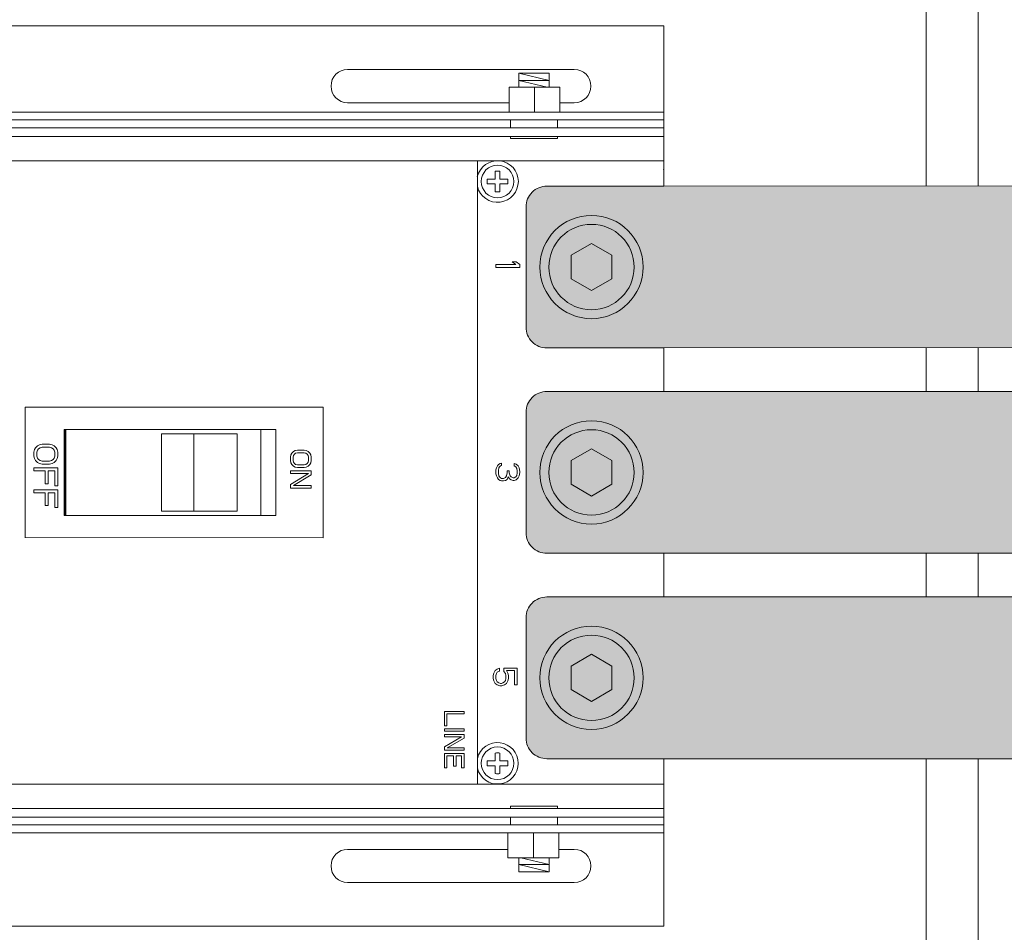
# Model space of a CAD drawing. Units: inches. Extents: x 29393 to 82145, y 11369 to 28377.
# Drawn here: x 58034 to 58223, y 13767 to 13943 of the extents above; entities that cross this region are included whole.
import ezdxf

# ---------------------------------------------------------------- set-up
doc = ezdxf.new("R2010")
doc.units = ezdxf.units.IN
doc.header["$MEASUREMENT"] = 0
doc.layers.add('Fase A', color=7, linetype='Continuous')
doc.layers.add('VPORTS', color=7, linetype='Continuous')
doc.layers.add('PDF_Camada 1', color=7, linetype='Continuous', true_color=0x231f20)

msp = doc.modelspace()

# ---------------------------------------------------------------- hatches: boundary and pattern name
at = {"lineweight": 0, "true_color": 0x000000}
h = msp.add_hatch(color=18, dxfattribs=at)
h.dxf.hatch_style = 1
h.paths.add_polyline_path([(58315.19, 14261.89), (58157.56, 14261.7), (58135.05, 14261.7, 0.414256), (58131.08, 14257.73), (58131.08, 14234.56, 0.414172), (58135.05, 14230.59), (58157.56, 14230.59), (58315.19, 14230.78)])
h.paths.add_polyline_path([(58133.73, 14246.14, -1), (58153.59, 14246.14, -1)], flags=16)
h.paths.add_polyline_path([(58135.45, 14246.14, -1), (58151.87, 14246.14, -1)], flags=0)
h.paths.add_polyline_path([(58147.59, 14243.87), (58143.66, 14241.6), (58139.73, 14243.87), (58139.73, 14248.41), (58143.66, 14250.68), (58147.59, 14248.41)], flags=0)
h.paths.add_polyline_path([(58315.19, 14086.38), (58157.56, 14086.18), (58135.05, 14086.18, 0.414256), (58131.08, 14082.21), (58131.08, 14059.04, 0.414172), (58135.05, 14055.07), (58157.56, 14055.07), (58315.19, 14055.27)])
h.paths.add_polyline_path([(58153.59, 14070.63, -1), (58133.73, 14070.63, -1)], flags=16)
h.paths.add_polyline_path([(58151.87, 14070.63, -1), (58135.45, 14070.63, -1)], flags=0)
h.paths.add_polyline_path([(58147.59, 14072.9), (58147.59, 14068.36), (58143.66, 14066.09), (58139.73, 14068.36), (58139.73, 14072.9), (58143.66, 14075.17)], flags=0)
h.paths.add_polyline_path([(58359.91, 14086.44), (58315.19, 14086.38), (58315.23, 14055.27), (58359.91, 14055.32)])
h.paths.add_polyline_path([(58347.5, 14070.85, -1), (58327.64, 14070.85, -1)], flags=16)
h.paths.add_polyline_path([(58345.78, 14070.85, -1), (58329.37, 14070.85, -1)], flags=0)
h.paths.add_polyline_path([(58333.64, 14073.12), (58337.57, 14075.39), (58341.5, 14073.12), (58341.5, 14068.58), (58337.57, 14066.31), (58333.64, 14068.58)], flags=0)
h.paths.add_polyline_path([(58315.19, 13910.87), (58157.56, 13910.67), (58135.05, 13910.67, 0.414256), (58131.08, 13906.7), (58131.08, 13883.53, 0.414172), (58135.05, 13879.56), (58157.56, 13879.56), (58315.19, 13879.75)])
h.paths.add_polyline_path([(58153.59, 13895.11, -1), (58133.73, 13895.11, -1)], flags=16)
h.paths.add_polyline_path([(58151.87, 13895.11, -1), (58135.45, 13895.11, -1)], flags=0)
h.paths.add_polyline_path([(58147.59, 13897.38), (58147.59, 13892.84), (58143.66, 13890.57), (58139.73, 13892.84), (58139.73, 13897.38), (58143.66, 13899.65)], flags=0)
h.paths.add_polyline_path([(58315.19, 13735.35), (58157.56, 13735.16), (58135.05, 13735.16, 0.414256), (58131.08, 13731.19), (58131.08, 13708.01, 0.414172), (58135.05, 13704.04), (58157.56, 13704.04), (58315.19, 13704.24)])
h.paths.add_polyline_path([(58133.73, 13719.6, -1), (58153.59, 13719.6, -1)], flags=16)
h.paths.add_polyline_path([(58135.45, 13719.6, -1), (58151.87, 13719.6, -1)], flags=0)
h.paths.add_polyline_path([(58147.59, 13717.33), (58143.66, 13715.06), (58139.73, 13717.33), (58139.73, 13721.87), (58143.66, 13724.14), (58147.59, 13721.87)], flags=0)
h.paths.add_polyline_path([(58675.04, 14258.34, 0.414172), (58671.07, 14262.31), (58648.57, 14262.31), (58359.91, 14261.95), (58359.95, 14230.84), (58648.57, 14231.2), (58671.07, 14231.2, 0.414256), (58675.04, 14235.17)])
h.paths.add_polyline_path([(58672.4, 14246.75, -1), (58652.54, 14246.75, -1)], flags=16)
h.paths.add_polyline_path([(58670.67, 14246.75, -1), (58654.26, 14246.75, -1)], flags=0)
h.paths.add_polyline_path([(58658.54, 14249.02), (58662.47, 14251.29), (58666.4, 14249.02), (58666.4, 14244.48), (58662.47, 14242.21), (58658.54, 14244.48)], flags=0)
h.paths.add_polyline_path([(58675.04, 14488.4, 0.414172), (58671.07, 14492.37), (58648.57, 14492.37), (58359.91, 14492.02), (58359.95, 14460.9), (58648.57, 14461.26), (58671.07, 14461.26, 0.414256), (58675.04, 14465.23)])
h.paths.add_polyline_path([(58672.4, 14476.82, -1), (58652.54, 14476.82, -1)], flags=16)
h.paths.add_polyline_path([(58670.67, 14476.82, -1), (58654.26, 14476.82, -1)], flags=0)
h.paths.add_polyline_path([(58658.54, 14479.09), (58662.47, 14481.36), (58666.4, 14479.09), (58666.4, 14474.55), (58662.47, 14472.28), (58658.54, 14474.55)], flags=0)
at = {"lineweight": 0}
h = msp.add_hatch(color=42, dxfattribs=at)
h.dxf.hatch_style = 1
h.paths.add_polyline_path([(58153.59, 14070.63, 1), (58133.73, 14070.63, 1)])
h.paths.add_polyline_path([(58135.45, 14070.63, -1), (58151.87, 14070.63, -1)], flags=16)
h.paths.add_polyline_path([(58143.66, 14066.09), (58139.73, 14068.36), (58139.73, 14072.9), (58143.66, 14075.17), (58147.59, 14072.9), (58147.59, 14068.36)], flags=0)
h.paths.add_polyline_path([(58153.59, 14031.13, 1), (58133.73, 14031.13, 1)])
h.paths.add_polyline_path([(58135.45, 14031.13, -1), (58151.87, 14031.13, -1)], flags=16)
h.paths.add_polyline_path([(58139.73, 14028.86), (58139.73, 14033.4), (58143.66, 14035.67), (58147.59, 14033.4), (58147.59, 14028.86), (58143.66, 14026.59)], flags=0)
h.paths.add_polyline_path([(58153.59, 13991.62, 1), (58133.73, 13991.62, 1)])
h.paths.add_polyline_path([(58135.45, 13991.62, -1), (58151.87, 13991.62, -1)], flags=16)
h.paths.add_polyline_path([(58143.66, 13987.08), (58139.73, 13989.35), (58139.73, 13993.89), (58143.66, 13996.16), (58147.59, 13993.89), (58147.59, 13989.35)], flags=0)
h.paths.add_polyline_path([(58347.5, 14070.85, 1), (58327.64, 14070.85, 1)])
h.paths.add_polyline_path([(58329.37, 14070.85, -1), (58345.78, 14070.85, -1)], flags=16)
h.paths.add_polyline_path([(58333.64, 14068.58), (58333.64, 14073.12), (58337.57, 14075.39), (58341.5, 14073.12), (58341.5, 14068.58), (58337.57, 14066.31)], flags=0)
h.paths.add_polyline_path([(58417.88, 14031.15, 1), (58398.02, 14031.15, 1)])
h.paths.add_polyline_path([(58399.75, 14031.15, -1), (58416.16, 14031.15, -1)], flags=16)
h.paths.add_polyline_path([(58407.95, 14026.61), (58404.02, 14028.88), (58404.02, 14033.42), (58407.95, 14035.69), (58411.88, 14033.42), (58411.88, 14028.88)], flags=0)
h.paths.add_polyline_path([(58488.26, 13991.65, 1), (58468.4, 13991.65, 1)])
h.paths.add_polyline_path([(58470.12, 13991.65, -1), (58486.54, 13991.65, -1)], flags=16)
h.paths.add_polyline_path([(58482.26, 13989.38), (58478.33, 13987.11), (58474.4, 13989.38), (58474.4, 13993.92), (58478.33, 13996.19), (58482.26, 13993.92)], flags=0)
h.paths.add_polyline_path([(58672.4, 13991.62, 1), (58652.54, 13991.62, 1)])
h.paths.add_polyline_path([(58654.26, 13991.62, -1), (58670.67, 13991.62, -1)], flags=16)
h.paths.add_polyline_path([(58662.47, 13987.08), (58658.54, 13989.35), (58658.54, 13993.89), (58662.47, 13996.16), (58666.4, 13993.89), (58666.4, 13989.35)], flags=0)
h.paths.add_polyline_path([(58652.54, 14031.13, 1), (58672.4, 14031.13, 1)])
h.paths.add_polyline_path([(58670.67, 14031.13, -1), (58654.26, 14031.13, -1)], flags=16)
h.paths.add_polyline_path([(58662.47, 14035.67), (58666.4, 14033.4), (58666.4, 14028.85), (58662.47, 14026.59), (58658.54, 14028.85), (58658.54, 14033.4)], flags=0)
h.paths.add_polyline_path([(58672.4, 14071.24, 1), (58652.54, 14071.24, 1)])
h.paths.add_polyline_path([(58654.26, 14071.24, -1), (58670.67, 14071.24, -1)], flags=16)
h.paths.add_polyline_path([(58658.54, 14068.97), (58658.54, 14073.51), (58662.47, 14075.78), (58666.4, 14073.51), (58666.4, 14068.97), (58662.47, 14066.7)], flags=0)
h.paths.add_polyline_path([(58153.59, 13895.11, 1), (58133.73, 13895.11, 1)])
h.paths.add_polyline_path([(58135.45, 13895.11, -1), (58151.87, 13895.11, -1)], flags=16)
h.paths.add_polyline_path([(58147.59, 13892.84), (58143.66, 13890.57), (58139.73, 13892.84), (58139.73, 13897.38), (58143.66, 13899.65), (58147.59, 13897.38)], flags=0)
h.paths.add_polyline_path([(58327.64, 13895.34, 1), (58347.5, 13895.34, 1)])
h.paths.add_polyline_path([(58345.78, 13895.34, -1), (58329.37, 13895.34, -1)], flags=16)
h.paths.add_polyline_path([(58341.5, 13897.61), (58341.5, 13893.07), (58337.57, 13890.8), (58333.64, 13893.07), (58333.64, 13897.61), (58337.57, 13899.88)], flags=0)
h.paths.add_polyline_path([(58153.59, 13816.11, 1), (58133.73, 13816.11, 1)])
h.paths.add_polyline_path([(58135.45, 13816.11, -1), (58151.87, 13816.11, -1)], flags=16)
h.paths.add_polyline_path([(58143.66, 13811.57), (58139.73, 13813.84), (58139.73, 13818.38), (58143.66, 13820.65), (58147.59, 13818.38), (58147.59, 13813.84)], flags=0)
h.paths.add_polyline_path([(58153.59, 13855.61, 1), (58133.73, 13855.61, 1)])
h.paths.add_polyline_path([(58135.45, 13855.61, -1), (58151.87, 13855.61, -1)], flags=16)
h.paths.add_polyline_path([(58143.66, 13851.07), (58139.73, 13853.34), (58139.73, 13857.88), (58143.66, 13860.15), (58147.59, 13857.88), (58147.59, 13853.34)], flags=0)
h.paths.add_polyline_path([(58417.88, 13855.64, 1), (58398.02, 13855.64, 1)])
h.paths.add_polyline_path([(58399.75, 13855.64, -1), (58416.16, 13855.64, -1)], flags=16)
h.paths.add_polyline_path([(58404.02, 13853.37), (58404.02, 13857.91), (58407.95, 13860.18), (58411.88, 13857.91), (58411.88, 13853.37), (58407.95, 13851.1)], flags=0)
h.paths.add_polyline_path([(58488.26, 13816.14, 1), (58468.4, 13816.14, 1)])
h.paths.add_polyline_path([(58470.12, 13816.14, -1), (58486.54, 13816.14, -1)], flags=16)
h.paths.add_polyline_path([(58474.4, 13813.87), (58474.4, 13818.41), (58478.33, 13820.68), (58482.26, 13818.41), (58482.26, 13813.87), (58478.33, 13811.6)], flags=0)
h.paths.add_polyline_path([(58652.54, 13816.11, 1), (58672.4, 13816.11, 1)])
h.paths.add_polyline_path([(58670.67, 13816.11, -1), (58654.26, 13816.11, -1)], flags=16)
h.paths.add_polyline_path([(58666.4, 13818.38), (58666.4, 13813.84), (58662.47, 13811.57), (58658.54, 13813.84), (58658.54, 13818.38), (58662.47, 13820.65)], flags=0)
h.paths.add_polyline_path([(58652.54, 13855.61, 1), (58672.4, 13855.61, 1)])
h.paths.add_polyline_path([(58670.67, 13855.61, -1), (58654.26, 13855.61, -1)], flags=16)
h.paths.add_polyline_path([(58666.4, 13853.34), (58662.47, 13851.07), (58658.54, 13853.34), (58658.54, 13857.88), (58662.47, 13860.15), (58666.4, 13857.88)], flags=0)
h.paths.add_polyline_path([(58672.4, 13895.72, 1), (58652.54, 13895.72, 1)])
h.paths.add_polyline_path([(58654.26, 13895.72, -1), (58670.67, 13895.72, -1)], flags=16)
h.paths.add_polyline_path([(58662.47, 13891.18), (58658.54, 13893.45), (58658.54, 13897.99), (58662.47, 13900.26), (58666.4, 13897.99), (58666.4, 13893.45)], flags=0)
h.paths.add_polyline_path([(58153.59, 13719.6, 1), (58133.73, 13719.6, 1)])
h.paths.add_polyline_path([(58135.45, 13719.6, -1), (58151.87, 13719.6, -1)], flags=16)
h.paths.add_polyline_path([(58143.66, 13715.06), (58139.73, 13717.33), (58139.73, 13721.87), (58143.66, 13724.14), (58147.59, 13721.87), (58147.59, 13717.33)], flags=0)
h.paths.add_polyline_path([(58153.59, 13680.1, 1), (58133.73, 13680.1, 1)])
h.paths.add_polyline_path([(58135.45, 13680.1, -1), (58151.87, 13680.1, -1)], flags=16)
h.paths.add_polyline_path([(58143.66, 13675.56), (58139.73, 13677.83), (58139.73, 13682.37), (58143.66, 13684.64), (58147.59, 13682.37), (58147.59, 13677.83)], flags=0)
h.paths.add_polyline_path([(58153.59, 13640.59, 1), (58133.73, 13640.59, 1)])
h.paths.add_polyline_path([(58135.45, 13640.59, -1), (58151.87, 13640.59, -1)], flags=16)
h.paths.add_polyline_path([(58139.73, 13638.32), (58139.73, 13642.87), (58143.66, 13645.13), (58147.59, 13642.87), (58147.59, 13638.32), (58143.66, 13636.05)], flags=0)
h.paths.add_polyline_path([(58347.5, 13719.82, 1), (58327.64, 13719.82, 1)])
h.paths.add_polyline_path([(58329.37, 13719.82, -1), (58345.78, 13719.82, -1)], flags=16)
h.paths.add_polyline_path([(58333.64, 13717.55), (58333.64, 13722.09), (58337.57, 13724.36), (58341.5, 13722.09), (58341.5, 13717.55), (58337.57, 13715.28)], flags=0)
h.paths.add_polyline_path([(58417.88, 13680.13, 1), (58398.02, 13680.13, 1)])
h.paths.add_polyline_path([(58399.75, 13680.13, -1), (58416.16, 13680.13, -1)], flags=16)
h.paths.add_polyline_path([(58411.88, 13677.85), (58407.95, 13675.59), (58404.02, 13677.85), (58404.02, 13682.4), (58407.95, 13684.67), (58411.88, 13682.4)], flags=0)
h.paths.add_polyline_path([(58488.26, 13640.62, 1), (58468.4, 13640.62, 1)])
h.paths.add_polyline_path([(58470.12, 13640.62, -1), (58486.54, 13640.62, -1)], flags=16)
h.paths.add_polyline_path([(58478.33, 13636.08), (58474.4, 13638.35), (58474.4, 13642.89), (58478.33, 13645.16), (58482.26, 13642.89), (58482.26, 13638.35)], flags=0)
h.paths.add_polyline_path([(58672.4, 13640.59, 1), (58652.54, 13640.59, 1)])
h.paths.add_polyline_path([(58654.26, 13640.59, -1), (58670.67, 13640.59, -1)], flags=16)
h.paths.add_polyline_path([(58662.47, 13636.05), (58658.54, 13638.32), (58658.54, 13642.87), (58662.47, 13645.13), (58666.4, 13642.87), (58666.4, 13638.32)], flags=0)
h.paths.add_polyline_path([(58672.4, 13680.1, 1), (58652.54, 13680.1, 1)])
h.paths.add_polyline_path([(58654.26, 13680.1, -1), (58670.67, 13680.1, -1)], flags=16)
h.paths.add_polyline_path([(58658.54, 13677.83), (58658.54, 13682.37), (58662.47, 13684.64), (58666.4, 13682.37), (58666.4, 13677.83), (58662.47, 13675.56)], flags=0)
h.paths.add_polyline_path([(58672.4, 13720.21, 1), (58652.54, 13720.21, 1)])
h.paths.add_polyline_path([(58654.26, 13720.21, -1), (58670.67, 13720.21, -1)], flags=16)
h.paths.add_polyline_path([(58658.54, 13717.94), (58658.54, 13722.48), (58662.47, 13724.75), (58666.4, 13722.48), (58666.4, 13717.94), (58662.47, 13715.67)], flags=0)
h = msp.add_hatch(color=42, dxfattribs=at)
h.dxf.hatch_style = 1
h.paths.add_polyline_path([(58135.45, 14070.63, 1), (58151.87, 14070.63, 1)])
h.paths.add_polyline_path([(58147.59, 14072.9), (58147.59, 14068.36), (58143.66, 14066.09), (58139.73, 14068.36), (58139.73, 14072.9), (58143.66, 14075.17)], flags=16)
h.paths.add_polyline_path([(58151.87, 14031.13, 1), (58135.45, 14031.13, 1)])
h.paths.add_polyline_path([(58143.66, 14026.59), (58139.73, 14028.86), (58139.73, 14033.4), (58143.66, 14035.67), (58147.59, 14033.4), (58147.59, 14028.86)], flags=16)
h.paths.add_polyline_path([(58151.87, 13991.62, 1), (58135.45, 13991.62, 1)])
h.paths.add_polyline_path([(58143.66, 13987.08), (58139.73, 13989.35), (58139.73, 13993.89), (58143.66, 13996.16), (58147.59, 13993.89), (58147.59, 13989.35)], flags=16)
h.paths.add_polyline_path([(58486.54, 13991.65, 1), (58470.12, 13991.65, 1)])
h.paths.add_polyline_path([(58478.33, 13987.11), (58474.4, 13989.38), (58474.4, 13993.92), (58478.33, 13996.19), (58482.26, 13993.92), (58482.26, 13989.38)], flags=16)
h.paths.add_polyline_path([(58399.75, 14031.15, 1), (58416.16, 14031.15, 1)])
h.paths.add_polyline_path([(58404.02, 14033.42), (58407.95, 14035.69), (58411.88, 14033.42), (58411.88, 14028.88), (58407.95, 14026.61), (58404.02, 14028.88)], flags=16)
h.paths.add_polyline_path([(58345.78, 14070.85, 1), (58329.37, 14070.85, 1)])
h.paths.add_polyline_path([(58337.57, 14066.31), (58333.64, 14068.58), (58333.64, 14073.12), (58337.57, 14075.39), (58341.5, 14073.12), (58341.5, 14068.58)], flags=16)
h.paths.add_polyline_path([(58670.67, 14071.24, 1), (58654.26, 14071.24, 1)])
h.paths.add_polyline_path([(58662.47, 14066.7), (58658.54, 14068.97), (58658.54, 14073.51), (58662.47, 14075.78), (58666.4, 14073.51), (58666.4, 14068.97)], flags=16)
h.paths.add_polyline_path([(58654.26, 14031.13, 1), (58670.67, 14031.13, 1)])
h.paths.add_polyline_path([(58666.4, 14033.4), (58666.4, 14028.85), (58662.47, 14026.59), (58658.54, 14028.85), (58658.54, 14033.4), (58662.47, 14035.67)], flags=16)
h.paths.add_polyline_path([(58654.26, 13991.62, 1), (58670.67, 13991.62, 1)])
h.paths.add_polyline_path([(58666.4, 13993.89), (58666.4, 13989.35), (58662.47, 13987.08), (58658.54, 13989.35), (58658.54, 13993.89), (58662.47, 13996.16)], flags=16)
h.paths.add_polyline_path([(58151.87, 13895.11, 1), (58135.45, 13895.11, 1)])
h.paths.add_polyline_path([(58143.66, 13890.57), (58139.73, 13892.84), (58139.73, 13897.38), (58143.66, 13899.65), (58147.59, 13897.38), (58147.59, 13892.84)], flags=16)
h.paths.add_polyline_path([(58135.45, 13855.61, 1), (58151.87, 13855.61, 1)])
h.paths.add_polyline_path([(58147.59, 13857.88), (58147.59, 13853.34), (58143.66, 13851.07), (58139.73, 13853.34), (58139.73, 13857.88), (58143.66, 13860.15)], flags=16)
h.paths.add_polyline_path([(58135.45, 13816.11, 1), (58151.87, 13816.11, 1)])
h.paths.add_polyline_path([(58147.59, 13818.38), (58147.59, 13813.84), (58143.66, 13811.57), (58139.73, 13813.84), (58139.73, 13818.38), (58143.66, 13820.65)], flags=16)
h.paths.add_polyline_path([(58470.12, 13816.14, 1), (58486.54, 13816.14, 1)])
h.paths.add_polyline_path([(58478.33, 13820.68), (58482.26, 13818.41), (58482.26, 13813.87), (58478.33, 13811.6), (58474.4, 13813.87), (58474.4, 13818.41)], flags=16)
h.paths.add_polyline_path([(58416.16, 13855.64, 1), (58399.75, 13855.64, 1)])
h.paths.add_polyline_path([(58411.88, 13853.37), (58407.95, 13851.1), (58404.02, 13853.37), (58404.02, 13857.91), (58407.95, 13860.18), (58411.88, 13857.91)], flags=16)
h.paths.add_polyline_path([(58329.37, 13895.34, 1), (58345.78, 13895.34, 1)])
h.paths.add_polyline_path([(58341.5, 13893.07), (58337.57, 13890.8), (58333.64, 13893.07), (58333.64, 13897.61), (58337.57, 13899.88), (58341.5, 13897.61)], flags=16)
h.paths.add_polyline_path([(58670.67, 13895.72, 1), (58654.26, 13895.72, 1)])
h.paths.add_polyline_path([(58662.47, 13891.18), (58658.54, 13893.45), (58658.54, 13897.99), (58662.47, 13900.26), (58666.4, 13897.99), (58666.4, 13893.45)], flags=16)
h.paths.add_polyline_path([(58654.26, 13855.61, 1), (58670.67, 13855.61, 1)])
h.paths.add_polyline_path([(58666.4, 13857.88), (58666.4, 13853.34), (58662.47, 13851.07), (58658.54, 13853.34), (58658.54, 13857.88), (58662.47, 13860.15)], flags=16)
h.paths.add_polyline_path([(58654.26, 13816.11, 1), (58670.67, 13816.11, 1)])
h.paths.add_polyline_path([(58666.4, 13818.38), (58666.4, 13813.84), (58662.47, 13811.57), (58658.54, 13813.84), (58658.54, 13818.38), (58662.47, 13820.65)], flags=16)
h.paths.add_polyline_path([(58135.45, 13640.59, 1), (58151.87, 13640.59, 1)])
h.paths.add_polyline_path([(58143.66, 13645.13), (58147.59, 13642.87), (58147.59, 13638.32), (58143.66, 13636.05), (58139.73, 13638.32), (58139.73, 13642.87)], flags=16)
h.paths.add_polyline_path([(58135.45, 13680.1, 1), (58151.87, 13680.1, 1)])
h.paths.add_polyline_path([(58143.66, 13684.64), (58147.59, 13682.37), (58147.59, 13677.83), (58143.66, 13675.56), (58139.73, 13677.83), (58139.73, 13682.37)], flags=16)
h.paths.add_polyline_path([(58151.87, 13719.6, 1), (58135.45, 13719.6, 1)])
h.paths.add_polyline_path([(58143.66, 13715.06), (58139.73, 13717.33), (58139.73, 13721.87), (58143.66, 13724.14), (58147.59, 13721.87), (58147.59, 13717.33)], flags=16)
h.paths.add_polyline_path([(58345.78, 13719.82, 1), (58329.37, 13719.82, 1)])
h.paths.add_polyline_path([(58341.5, 13717.55), (58337.57, 13715.28), (58333.64, 13717.55), (58333.64, 13722.09), (58337.57, 13724.36), (58341.5, 13722.09)], flags=16)
h.paths.add_polyline_path([(58399.75, 13680.13, 1), (58416.16, 13680.13, 1)])
h.paths.add_polyline_path([(58407.95, 13684.67), (58411.88, 13682.4), (58411.88, 13677.85), (58407.95, 13675.59), (58404.02, 13677.85), (58404.02, 13682.4)], flags=16)
h.paths.add_polyline_path([(58470.12, 13640.62, 1), (58486.54, 13640.62, 1)])
h.paths.add_polyline_path([(58478.33, 13645.16), (58482.26, 13642.89), (58482.26, 13638.35), (58478.33, 13636.08), (58474.4, 13638.35), (58474.4, 13642.89)], flags=16)
h.paths.add_polyline_path([(58670.67, 13720.21, 1), (58654.26, 13720.21, 1)])
h.paths.add_polyline_path([(58658.54, 13717.94), (58658.54, 13722.48), (58662.47, 13724.75), (58666.4, 13722.48), (58666.4, 13717.94), (58662.47, 13715.67)], flags=16)
h.paths.add_polyline_path([(58654.26, 13680.1, 1), (58670.67, 13680.1, 1)])
h.paths.add_polyline_path([(58662.47, 13684.64), (58666.4, 13682.37), (58666.4, 13677.83), (58662.47, 13675.56), (58658.54, 13677.83), (58658.54, 13682.37)], flags=16)
h.paths.add_polyline_path([(58654.26, 13640.59, 1), (58670.67, 13640.59, 1)])
h.paths.add_polyline_path([(58662.47, 13645.13), (58666.4, 13642.87), (58666.4, 13638.32), (58662.47, 13636.05), (58658.54, 13638.32), (58658.54, 13642.87)], flags=16)
at = {"lineweight": 0, "true_color": 0x000000}
h = msp.add_hatch(color=18, dxfattribs=at)
h.dxf.hatch_style = 1
h.paths.add_polyline_path([(58147.59, 14072.9), (58143.66, 14075.17), (58139.73, 14072.9), (58139.73, 14068.36), (58143.66, 14066.09), (58147.59, 14068.36)])
h.paths.add_polyline_path([(58341.5, 14073.12), (58337.57, 14075.39), (58333.64, 14073.12), (58333.64, 14068.58), (58337.57, 14066.31), (58341.5, 14068.58)])
h.paths.add_polyline_path([(58411.88, 14033.42), (58407.95, 14035.69), (58404.02, 14033.42), (58404.02, 14028.88), (58407.95, 14026.61), (58411.88, 14028.88)])
h.paths.add_polyline_path([(58482.26, 13993.92), (58478.33, 13996.19), (58474.4, 13993.92), (58474.4, 13989.38), (58478.33, 13987.11), (58482.26, 13989.38)])
h.paths.add_polyline_path([(58147.59, 14033.4), (58143.66, 14035.67), (58139.73, 14033.4), (58139.73, 14028.86), (58143.66, 14026.59), (58147.59, 14028.86)])
h.paths.add_polyline_path([(58147.59, 13993.89), (58143.66, 13996.16), (58139.73, 13993.89), (58139.73, 13989.35), (58143.66, 13987.08), (58147.59, 13989.35)])
h.paths.add_polyline_path([(58666.4, 14073.51), (58662.47, 14075.78), (58658.54, 14073.51), (58658.54, 14068.97), (58662.47, 14066.7), (58666.4, 14068.97)])
h.paths.add_polyline_path([(58666.4, 14033.4), (58662.47, 14035.67), (58658.54, 14033.4), (58658.54, 14028.85), (58662.47, 14026.59), (58666.4, 14028.85)])
h.paths.add_polyline_path([(58666.4, 13993.89), (58662.47, 13996.16), (58658.54, 13993.89), (58658.54, 13989.35), (58662.47, 13987.08), (58666.4, 13989.35)])
h.paths.add_polyline_path([(58147.59, 13897.38), (58143.66, 13899.65), (58139.73, 13897.38), (58139.73, 13892.84), (58143.66, 13890.57), (58147.59, 13892.84)])
h.paths.add_polyline_path([(58147.59, 13857.88), (58143.66, 13860.15), (58139.73, 13857.88), (58139.73, 13853.34), (58143.66, 13851.07), (58147.59, 13853.34)])
h.paths.add_polyline_path([(58147.59, 13818.38), (58143.66, 13820.65), (58139.73, 13818.38), (58139.73, 13813.84), (58143.66, 13811.57), (58147.59, 13813.84)])
h.paths.add_polyline_path([(58341.5, 13897.61), (58337.57, 13899.88), (58333.64, 13897.61), (58333.64, 13893.07), (58337.57, 13890.8), (58341.5, 13893.07)])
h.paths.add_polyline_path([(58411.88, 13857.91), (58407.95, 13860.18), (58404.02, 13857.91), (58404.02, 13853.37), (58407.95, 13851.1), (58411.88, 13853.37)])
h.paths.add_polyline_path([(58482.26, 13818.41), (58478.33, 13820.68), (58474.4, 13818.41), (58474.4, 13813.87), (58478.33, 13811.6), (58482.26, 13813.87)])
h.paths.add_polyline_path([(58666.4, 13897.99), (58662.47, 13900.26), (58658.54, 13897.99), (58658.54, 13893.45), (58662.47, 13891.18), (58666.4, 13893.45)])
h.paths.add_polyline_path([(58666.4, 13857.88), (58662.47, 13860.15), (58658.54, 13857.88), (58658.54, 13853.34), (58662.47, 13851.07), (58666.4, 13853.34)])
h.paths.add_polyline_path([(58666.4, 13818.38), (58662.47, 13820.65), (58658.54, 13818.38), (58658.54, 13813.84), (58662.47, 13811.57), (58666.4, 13813.84)])
h.paths.add_polyline_path([(58666.4, 13722.48), (58662.47, 13724.75), (58658.54, 13722.48), (58658.54, 13717.94), (58662.47, 13715.67), (58666.4, 13717.94)])
h.paths.add_polyline_path([(58666.4, 13682.37), (58662.47, 13684.64), (58658.54, 13682.37), (58658.54, 13677.83), (58662.47, 13675.56), (58666.4, 13677.83)])
h.paths.add_polyline_path([(58666.4, 13642.87), (58662.47, 13645.13), (58658.54, 13642.87), (58658.54, 13638.32), (58662.47, 13636.05), (58666.4, 13638.32)])
h.paths.add_polyline_path([(58482.26, 13642.89), (58478.33, 13645.16), (58474.4, 13642.89), (58474.4, 13638.35), (58478.33, 13636.08), (58482.26, 13638.35)])
h.paths.add_polyline_path([(58411.88, 13682.4), (58407.95, 13684.67), (58404.02, 13682.4), (58404.02, 13677.85), (58407.95, 13675.59), (58411.88, 13677.85)])
h.paths.add_polyline_path([(58341.5, 13722.09), (58337.57, 13724.36), (58333.64, 13722.09), (58333.64, 13717.55), (58337.57, 13715.28), (58341.5, 13717.55)])
h.paths.add_polyline_path([(58147.59, 13721.87), (58143.66, 13724.14), (58139.73, 13721.87), (58139.73, 13717.33), (58143.66, 13715.06), (58147.59, 13717.33)])
h.paths.add_polyline_path([(58147.59, 13682.37), (58143.66, 13684.64), (58139.73, 13682.37), (58139.73, 13677.83), (58143.66, 13675.56), (58147.59, 13677.83)])
h.paths.add_polyline_path([(58147.59, 13642.87), (58143.66, 13645.13), (58139.73, 13642.87), (58139.73, 13638.32), (58143.66, 13636.05), (58147.59, 13638.32)])
at = {"lineweight": 0}
h = msp.add_hatch(color=1, dxfattribs=at)
h.dxf.hatch_style = 1
h.paths.add_polyline_path([(58675.04, 13827.7, 0.414172), (58671.07, 13831.66), (58500.67, 13831.66), (58500.67, 13800.55), (58671.07, 13800.55, 0.414256), (58675.04, 13804.52)])
h.paths.add_polyline_path([(58652.54, 13816.11, -1), (58672.4, 13816.11, -1)], flags=16)
h.paths.add_polyline_path([(58654.26, 13816.11, -1), (58670.67, 13816.11, -1)], flags=0)
h.paths.add_polyline_path([(58658.54, 13813.84), (58658.54, 13818.38), (58662.47, 13820.65), (58666.4, 13818.38), (58666.4, 13813.84), (58662.47, 13811.57)], flags=0)
h.paths.add_polyline_path([(58455.95, 13831.66), (58135.05, 13831.66, 0.414256), (58131.08, 13827.69), (58131.08, 13804.52, 0.414172), (58135.05, 13800.55), (58455.95, 13800.55)])
h.paths.add_polyline_path([(58133.73, 13816.11, -1), (58153.59, 13816.11, -1)], flags=16)
h.paths.add_polyline_path([(58135.45, 13816.11, -1), (58151.87, 13816.11, -1)], flags=0)
h.paths.add_polyline_path([(58147.59, 13813.84), (58143.66, 13811.57), (58139.73, 13813.84), (58139.73, 13818.38), (58143.66, 13820.65), (58147.59, 13818.38)], flags=0)
at = {"layer": 'Fase A', "lineweight": 0}
h = msp.add_hatch(color=253, dxfattribs=at)
h.dxf.hatch_style = 1
h.paths.add_polyline_path([(58385.57, 13871.17), (58157.56, 13871.17), (58135.05, 13871.17, 0.414256), (58131.08, 13867.2), (58131.08, 13844.03, 0.414171), (58135.05, 13840.06), (58157.56, 13840.06), (58385.57, 13840.06)])
h.paths.add_polyline_path([(58153.59, 13855.61, -1), (58133.73, 13855.61, -1)], flags=16)
h.paths.add_polyline_path([(58151.87, 13855.61, -1), (58135.45, 13855.61, -1)], flags=0)
h.paths.add_polyline_path([(58147.59, 13857.88), (58147.59, 13853.34), (58143.66, 13851.07), (58139.73, 13853.34), (58139.73, 13857.88), (58143.66, 13860.15)], flags=0)
h.paths.add_polyline_path([(58430.29, 13871.17), (58385.57, 13871.17), (58385.57, 13840.06), (58430.29, 13840.06)])
h.paths.add_polyline_path([(58398.02, 13855.64, -1), (58417.88, 13855.64, -1)], flags=16)
h.paths.add_polyline_path([(58399.75, 13855.64, -1), (58416.16, 13855.64, -1)], flags=0)
h.paths.add_polyline_path([(58404.02, 13853.37), (58404.02, 13857.91), (58407.95, 13860.18), (58411.88, 13857.91), (58411.88, 13853.37), (58407.95, 13851.1)], flags=0)
h.paths.add_polyline_path([(58675.04, 13867.2, 0.414172), (58671.07, 13871.17), (58648.57, 13871.17), (58430.29, 13871.17), (58430.29, 13840.06), (58648.57, 13840.06), (58671.07, 13840.06, 0.414268), (58675.04, 13844.03)])
h.paths.add_polyline_path([(58672.4, 13855.61, -1), (58652.54, 13855.61, -1)], flags=16)
h.paths.add_polyline_path([(58670.67, 13855.61, -1), (58654.26, 13855.61, -1)], flags=0)
h.paths.add_polyline_path([(58658.54, 13857.88), (58662.47, 13860.15), (58666.4, 13857.88), (58666.4, 13853.34), (58662.47, 13851.07), (58658.54, 13853.34)], flags=0)
at = {"layer": 'PDF_Camada 1', "lineweight": 0, "transparency": 33554559}
for points in [[(58151.85, 13915.53, 0.418489), (58151.88, 13915.55), (58151.88, 13915.55, 0.422103), (58151.85, 13915.58), (58151.85, 13915.58, 0.414866), (58151.82, 13915.55), (58151.82, 13915.55, 0.411233)], [(58092.02, 13868.15, 0.414866), (58092.05, 13868.17), (58092.05, 13868.17, 0.411233), (58092.02, 13868.2), (58092.02, 13868.2, 0.418489), (58092, 13868.17), (58092, 13868.17, 0.422103)], [(58121.71, 13795.65, 0.416685), (58121.73, 13795.67), (58121.73, 13795.67, 0.40942), (58121.71, 13795.7), (58121.71, 13795.7, 0.414866), (58121.68, 13795.67), (58121.68, 13795.67, 0.422103)], [(58151.85, 13795.65, 0.423913), (58151.88, 13795.67), (58151.88, 13795.67, 0.416685), (58151.85, 13795.7), (58151.85, 13795.7, 0.40942), (58151.82, 13795.67), (58151.82, 13795.67, 0.416685)]]:
    msp.add_hatch(color=7, dxfattribs=at).paths.add_polyline_path(points)
h = msp.add_hatch(color=7, dxfattribs=at)
h.paths.add_polyline_path([(58157.56, 13913.81, 0.413406), (58157.58, 13913.84)], flags=0)
h.paths.add_polyline_path([(58157.58, 13913.84, 0.41768), (58157.56, 13913.86)], flags=0)
h.paths.add_polyline_path([(58157.56, 13913.86, 0.423913), (58157.53, 13913.84)], flags=0)
h = msp.add_hatch(color=7, dxfattribs=at)
h.paths.add_polyline_path([(58034.71, 13843.03, 0.416671), (58034.73, 13843.05)], flags=0)
h.paths.add_polyline_path([(58034.71, 13843.08, 0.417847), (58034.68, 13843.05)], flags=0)
h.paths.add_polyline_path([(58034.68, 13843.05, 0.42029), (58034.71, 13843.03)], flags=0)
h = msp.add_hatch(color=7, dxfattribs=at)
h.paths.add_polyline_path([(58092.02, 13843.03, 0.414866), (58092.05, 13843.05)], flags=0)
h.paths.add_polyline_path([(58092, 13843.05, 0.422103), (58092.02, 13843.03)], flags=0)
h = msp.add_hatch(color=7, dxfattribs=at)
h.paths.add_polyline_path([(58092.02, 13843.03, 0.414866), (58092.05, 13843.05)], flags=0)
h.paths.add_polyline_path([(58092, 13843.05, 0.422103), (58092.02, 13843.03)], flags=0)

# ---------------------------------------------------------------- linework, layer by layer
at = {"lineweight": 0}
for p, q in [((58208.06, 13910.73), (58208.06, 13976.07)), ((58218.06, 13976.07), (58218.06, 13910.75)), ((57969.17, 13941.52), (58124.17, 13941.52)), ((57969.17, 13941.52), (58157.56, 13941.52)), ((58124.17, 13941.52), (58110.17, 13941.52)), ((58124.17, 13941.52), (58110.17, 13941.52)), ((58157.56, 13910.67), (58157.56, 13941.52)), ((58096.76, 13933.12), (58140.36, 13933.12)), ((58096.76, 13933.12), (58140.36, 13933.12)), ((58129.7, 13932.41), (58129.7, 13929.7)), ((58129.7, 13932.41), (58135.5, 13932.41)), ((58129.7, 13932.41), (58135.5, 13931.01)), ((58129.7, 13932.41), (58129.7, 13929.7)), ((58129.7, 13932.41), (58135.5, 13932.41)), ((58129.7, 13932.41), (58135.5, 13931.01)), ((58135.5, 13932.41), (58135.5, 13929.7)), ((58135.5, 13932.41), (58135.5, 13929.7)), ((58137.6, 13929.7), (58127.8, 13929.7)), ((58127.8, 13929.7), (58127.8, 13924.9)), ((58137.6, 13929.7), (58127.8, 13929.7)), ((58127.8, 13929.7), (58127.8, 13924.9)), ((58129.7, 13931.01), (58135.5, 13931.01)), ((58129.7, 13931.01), (58135.14, 13929.7)), ((58129.7, 13931.01), (58135.5, 13931.01)), ((58129.7, 13931.01), (58135.14, 13929.7)), ((58132.7, 13929.7), (58132.7, 13924.9)), ((58132.7, 13929.7), (58132.7, 13924.9)), ((58137.6, 13924.9), (58137.6, 13929.7)), ((58137.6, 13924.9), (58137.6, 13929.7)), ((58127.8, 13926.72), (58096.76, 13926.72)), ((58127.8, 13926.72), (58096.76, 13926.72)), ((58140.36, 13926.72), (58137.6, 13926.72)), ((58140.36, 13926.72), (58137.6, 13926.72)), ((58124.17, 13924.9), (57969.17, 13924.9)), ((58157.56, 13924.9), (58002.56, 13924.9)), ((58124.17, 13923.41), (57969.17, 13923.41)), ((58124.17, 13921.91), (57969.17, 13921.91)), ((58157.56, 13923.41), (58002.56, 13923.41)), ((58157.56, 13921.91), (58002.56, 13921.91)), ((58128.1, 13923.41), (58128.1, 13921.91)), ((58128.1, 13923.41), (58128.1, 13921.91)), ((58137.1, 13921.91), (58137.1, 13923.41)), ((58137.1, 13921.91), (58137.1, 13923.41)), ((58124.17, 13920.21), (57969.17, 13920.21)), ((58157.56, 13920.21), (58002.56, 13920.21)), ((58128.1, 13919.81), (58128.1, 13920.21)), ((58128.1, 13919.81), (58128.1, 13920.21)), ((58137.1, 13920.21), (58137.1, 13919.81)), ((58137.1, 13920.21), (58137.1, 13919.81)), ((58137.1, 13919.81), (58128.1, 13919.81)), ((58137.1, 13919.81), (58128.1, 13919.81)), ((58157.56, 13915.55), (58157.56, 13910.67)), ((58157.56, 13910.67), (58648.57, 13911.28)), ((58157.56, 13879.56), (58648.57, 13880.17)), ((58157.56, 13879.56), (58157.56, 13871.17)), ((58157.56, 13879.56), (58157.56, 13871.17)), ((58208.06, 13871.17), (58208.06, 13879.62)), ((58218.06, 13879.63), (58218.06, 13871.17)), ((58135.05, 13871.17), (58157.56, 13871.17)), ((58157.56, 13871.17), (58648.57, 13871.17)), ((58092.02, 13868.17), (58034.71, 13868.17)), ((58135.05, 13840.06), (58157.56, 13840.06)), ((58157.56, 13840.06), (58157.56, 13831.66)), ((58157.56, 13840.06), (58157.56, 13831.66)), ((58157.56, 13840.06), (58648.57, 13840.06)), ((58208.06, 13831.66), (58208.06, 13840.06)), ((58218.06, 13840.06), (58218.06, 13831.66)), ((58157.56, 13800.55), (58157.56, 13799.94)), ((58208.06, 13735.22), (58208.06, 13800.55)), ((58218.06, 13800.55), (58218.06, 13735.23)), ((58157.56, 13768.32), (58157.56, 13799.94)), ((58157.56, 13799.94), (58157.56, 13795.67)), ((58128.1, 13791.01), (58128.1, 13791.41)), ((58128.1, 13791.41), (58137.1, 13791.41)), ((58128.1, 13791.01), (58128.1, 13791.41)), ((58128.1, 13791.41), (58137.1, 13791.41)), ((58137.1, 13791.41), (58137.1, 13791.01)), ((58137.1, 13791.41), (58137.1, 13791.01)), ((58124.17, 13791.01), (57969.17, 13791.01)), ((58124.17, 13789.32), (57969.17, 13789.32)), ((58157.56, 13791.01), (58002.56, 13791.01)), ((58157.56, 13789.32), (58002.56, 13789.32)), ((58128.1, 13789.32), (58128.1, 13787.81)), ((58128.1, 13789.32), (58128.1, 13787.81)), ((58137.1, 13787.81), (58137.1, 13789.32)), ((58137.1, 13787.81), (58137.1, 13789.32)), ((57969.17, 13787.81), (58124.17, 13787.81)), ((58002.56, 13787.81), (58157.56, 13787.81)), ((58124.17, 13786.32), (57969.17, 13786.32)), ((58157.56, 13786.32), (58002.56, 13786.32)), ((58127.6, 13786.32), (58127.6, 13781.52)), ((58127.6, 13786.32), (58127.6, 13781.52)), ((58132.5, 13781.52), (58132.5, 13786.32)), ((58132.5, 13781.52), (58132.5, 13786.32)), ((58137.4, 13781.52), (58137.4, 13786.32)), ((58137.4, 13781.52), (58137.4, 13786.32)), ((58096.76, 13783.12), (58127.6, 13783.12)), ((58096.76, 13783.12), (58127.6, 13783.12)), ((58137.4, 13783.12), (58140.36, 13783.12)), ((58137.4, 13783.12), (58140.36, 13783.12)), ((58127.6, 13781.52), (58137.4, 13781.52)), ((58127.6, 13781.52), (58137.4, 13781.52)), ((58129.7, 13778.81), (58129.7, 13781.52)), ((58129.7, 13778.81), (58129.7, 13781.52)), ((58135.5, 13778.81), (58129.7, 13780.21)), ((58135.5, 13780.21), (58129.7, 13780.21)), ((58135.5, 13778.81), (58129.7, 13780.21)), ((58135.5, 13780.21), (58129.7, 13780.21)), ((58135.5, 13780.21), (58130.06, 13781.52)), ((58135.5, 13780.21), (58130.06, 13781.52)), ((58135.5, 13778.81), (58135.5, 13781.52)), ((58135.5, 13778.81), (58135.5, 13781.52)), ((58135.5, 13778.81), (58129.7, 13778.81)), ((58135.5, 13778.81), (58129.7, 13778.81)), ((58140.36, 13776.72), (58096.76, 13776.72)), ((58140.36, 13776.72), (58096.76, 13776.72)), ((57969.17, 13768.32), (58124.17, 13768.32)), ((57969.17, 13768.32), (58157.56, 13768.32))]:
    msp.add_line(p, q, dxfattribs=at)
for centre, start, end in [((58096.76, 13929.92), 90, 270), ((58096.76, 13929.92), 90, 270), ((58140.36, 13929.92), 270, 90), ((58096.76, 13779.92), 90, 270), ((58096.76, 13779.92), 90, 270), ((58140.36, 13779.92), 270, 90), ((58140.36, 13779.92), 270, 90)]:
    msp.add_arc(centre, 3.2, start, end, dxfattribs=at)
at = {"layer": 'PDF_Camada 1', "lineweight": 0}
for p, q in [((58157.56, 13915.55), (57969.17, 13915.55)), ((58135.05, 13910.67), (58157.56, 13910.67)), ((58131.08, 13883.53), (58131.08, 13906.7)), ((58135.05, 13879.56), (58157.56, 13879.56)), ((58131.08, 13844.03), (58131.08, 13867.2)), ((58135.05, 13831.66), (58455.95, 13831.66)), ((58131.08, 13804.52), (58131.08, 13827.69)), ((58131.08, 13804.52), (58131.08, 13827.09)), ((58135.05, 13800.55), (58455.95, 13800.55)), ((58157.56, 13795.67), (58157.56, 13799.94)), ((57969.17, 13795.67), (58157.56, 13795.67)), ((58118.08, 13795.67), (58157.56, 13795.67))]:
    msp.add_line(p, q, dxfattribs=at)
for points in [[(58121.71, 13915.55), (58121.71, 13795.67)], [(58034.71, 13868.17), (58034.71, 13843.05)], [(58092.02, 13843.05), (58092.02, 13868.17)], [(58042.39, 13863.89), (58042.39, 13847.33)], [(58042.43, 13863.89), (58042.43, 13847.33)], [(58042.55, 13847.33), (58042.55, 13863.89)], [(58067.19, 13848.19), (58067.19, 13863.03)], [(58080.03, 13847.33), (58080.03, 13863.89)], [(58073.51, 13795.66), (58073.51, 13795.67)]]:
    msp.add_lwpolyline(points, dxfattribs=at)
for points in [[(58126.05, 13911.1), (58127.57, 13911.1), (58127.59, 13911.4), (58127.59, 13911.71), (58127.57, 13912.01), (58126.05, 13912.01), (58126.05, 13913.53), (58125.82, 13913.55), (58125.59, 13913.55), (58125.36, 13913.55), (58125.13, 13913.53), (58125.13, 13912.01), (58123.61, 13912.01), (58123.59, 13911.71), (58123.59, 13911.4), (58123.61, 13911.1), (58125.13, 13911.1), (58125.13, 13909.58), (58125.36, 13909.56), (58125.59, 13909.56), (58125.82, 13909.56), (58126.05, 13909.58)], [(58147.59, 13892.84), (58147.59, 13897.38), (58143.66, 13899.65), (58139.73, 13897.38), (58139.73, 13892.84), (58143.66, 13890.57)], [(58125.29, 13895), (58129.85, 13895), (58129.85, 13895.57), (58129.17, 13896.14), (58128.4, 13896.14), (58129.08, 13895.57), (58125.29, 13895.57)], [(58082.92, 13847.33), (58082.92, 13863.89), (58042.24, 13863.89), (58042.24, 13847.33)], [(58075.48, 13863.03), (58060.97, 13863.03), (58060.97, 13848.19), (58075.48, 13848.19)], [(58036.42, 13859.51), (58036.42, 13858.75), (58036.52, 13858.28), (58036.71, 13857.89), (58037.1, 13857.51), (58037.49, 13857.32), (58037.98, 13857.23), (58039.43, 13857.23), (58039.92, 13857.32), (58040.31, 13857.51), (58040.7, 13857.89), (58040.89, 13858.28), (58040.99, 13858.75), (58040.99, 13859.51), (58040.89, 13859.99), (58040.7, 13860.37), (58040.31, 13860.75), (58039.92, 13860.94), (58039.43, 13861.03), (58037.98, 13861.03), (58037.49, 13860.94), (58037.1, 13860.75), (58036.71, 13860.37), (58036.52, 13859.99)], [(58040.11, 13858.09), (58039.82, 13857.89), (58039.43, 13857.8), (58037.98, 13857.8), (58037.59, 13857.89), (58037.3, 13858.09), (58037.1, 13858.37), (58037, 13858.75), (58037, 13859.51), (58037.1, 13859.89), (58037.3, 13860.18), (58037.59, 13860.37), (58037.98, 13860.46), (58039.43, 13860.46), (58039.82, 13860.37), (58040.11, 13860.18), (58040.31, 13859.89), (58040.41, 13859.51), (58040.41, 13858.75), (58040.31, 13858.37)], [(58089.48, 13859.31), (58089.14, 13859.64), (58088.8, 13859.81), (58088.38, 13859.89), (58087.1, 13859.89), (58086.68, 13859.81), (58086.34, 13859.64), (58086, 13859.31), (58085.83, 13858.98), (58085.74, 13858.56), (58085.74, 13857.89), (58085.83, 13857.48), (58086, 13857.15), (58086.34, 13856.81), (58086.68, 13856.65), (58087.1, 13856.56), (58088.38, 13856.56), (58088.8, 13856.65), (58089.14, 13856.81), (58089.48, 13857.15), (58089.65, 13857.48), (58089.74, 13857.89), (58089.74, 13858.56), (58089.65, 13858.98)], [(58088.38, 13859.39), (58088.72, 13859.31), (58088.97, 13859.14), (58089.14, 13858.89), (58089.23, 13858.56), (58089.23, 13857.89), (58089.14, 13857.56), (58088.97, 13857.31), (58088.72, 13857.15), (58088.38, 13857.06), (58087.1, 13857.06), (58086.76, 13857.15), (58086.51, 13857.31), (58086.34, 13857.56), (58086.25, 13857.89), (58086.25, 13858.56), (58086.34, 13858.89), (58086.51, 13859.14), (58086.76, 13859.31), (58087.1, 13859.39)], [(58147.59, 13853.34), (58147.59, 13857.88), (58143.66, 13860.15), (58139.73, 13857.88), (58139.73, 13853.34), (58143.66, 13851.07)], [(58125.29, 13856.09), (58125.29, 13855.33), (58125.39, 13854.95), (58125.58, 13854.56), (58125.77, 13854.28), (58126.07, 13854.09), (58126.36, 13853.99), (58126.75, 13853.99), (58127.13, 13854.09), (58127.43, 13854.28), (58127.62, 13854.76), (58127.91, 13854.37), (58128.2, 13854.18), (58128.59, 13854.09), (58128.79, 13854.09), (58129.17, 13854.18), (58129.56, 13854.56), (58129.76, 13854.95), (58129.85, 13855.61), (58129.85, 13855.8), (58129.76, 13856.47), (58129.56, 13856.85), (58129.17, 13857.23), (58128.79, 13857.32), (58128.79, 13856.85), (58129.08, 13856.66), (58129.27, 13856.37), (58129.37, 13855.9), (58129.37, 13855.52), (58129.27, 13855.04), (58129.08, 13854.76), (58128.79, 13854.56), (58128.59, 13854.56), (58128.2, 13854.76), (58128.01, 13854.95), (58127.81, 13855.52), (58127.81, 13855.9), (58127.43, 13855.9), (58127.43, 13855.52), (58127.33, 13854.95), (58127.13, 13854.66), (58126.75, 13854.47), (58126.36, 13854.47), (58126.16, 13854.56), (58125.97, 13854.76), (58125.87, 13854.95), (58125.77, 13855.42), (58125.77, 13855.99), (58125.87, 13856.47), (58125.97, 13856.66), (58126.16, 13856.85), (58126.36, 13856.94), (58126.36, 13857.42), (58126.07, 13857.32), (58125.77, 13857.13), (58125.58, 13856.85), (58125.39, 13856.47)], [(58036.42, 13856.47), (58036.42, 13855.9), (58038.56, 13855.9), (58038.56, 13853.42), (58039.14, 13853.42), (58039.14, 13855.9), (58040.41, 13855.9), (58040.41, 13853.04), (58040.99, 13853.04), (58040.99, 13856.47)], [(58085.74, 13855.9), (58085.74, 13855.4), (58089.23, 13855.4), (58085.74, 13853.32), (58085.74, 13852.57), (58089.74, 13852.57), (58089.74, 13853.07), (58086.34, 13853.07), (58089.74, 13855.15), (58089.74, 13855.9)], [(58036.42, 13852.28), (58036.42, 13851.71), (58038.56, 13851.71), (58038.56, 13849.24), (58039.14, 13849.24), (58039.14, 13851.71), (58040.41, 13851.71), (58040.41, 13848.86), (58040.99, 13848.86), (58040.99, 13852.28)], [(58092.05, 13843.05), (58034.71, 13843.08)], [(58147.59, 13813.84), (58147.59, 13818.38), (58143.66, 13820.65), (58139.73, 13818.38), (58139.73, 13813.84), (58143.66, 13811.57)], [(58125.94, 13817.4), (58125.94, 13817.97), (58125.55, 13817.78), (58125.16, 13817.5), (58124.87, 13817.02), (58124.77, 13816.54), (58124.77, 13815.97), (58124.87, 13815.5), (58125.16, 13815.02), (58125.55, 13814.74), (58126.04, 13814.55), (58126.43, 13814.55), (58126.91, 13814.74), (58127.3, 13815.02), (58127.59, 13815.5), (58127.69, 13815.97), (58127.69, 13816.54), (58127.59, 13817.02), (58127.3, 13817.5), (58128.86, 13817.5), (58128.86, 13814.74), (58129.34, 13814.74), (58129.34, 13817.97), (58126.81, 13817.97), (58126.81, 13817.31), (58127.11, 13816.92), (58127.2, 13816.54), (58127.2, 13815.97), (58127.11, 13815.59), (58126.91, 13815.31), (58126.62, 13815.12), (58126.33, 13815.02), (58126.13, 13815.02), (58125.84, 13815.12), (58125.55, 13815.31), (58125.36, 13815.59), (58125.26, 13815.97), (58125.26, 13816.54), (58125.36, 13816.92), (58125.55, 13817.21)], [(58115.85, 13806.88), (58115.85, 13809.17), (58119.17, 13809.17), (58119.17, 13809.63), (58115.36, 13809.63), (58115.36, 13806.88)], [(58115.36, 13806.28), (58115.36, 13805.82), (58119.17, 13805.82), (58119.17, 13806.28)], [(58115.93, 13802.62), (58119.17, 13804.53), (58119.17, 13805.21), (58115.36, 13805.21), (58115.36, 13804.75), (58118.68, 13804.75), (58115.36, 13802.85), (58115.36, 13802.17), (58119.17, 13802.17), (58119.17, 13802.62)], [(58117.15, 13799.12), (58117.63, 13799.12), (58117.63, 13801.1), (58118.68, 13801.1), (58118.68, 13798.82), (58119.17, 13798.82), (58119.17, 13801.56), (58115.36, 13801.56), (58115.36, 13798.82), (58115.85, 13798.82), (58115.85, 13801.1), (58117.15, 13801.1)], [(58126.05, 13800.12), (58127.57, 13800.12), (58127.59, 13799.82), (58127.59, 13799.51), (58127.57, 13799.21), (58126.05, 13799.21), (58126.05, 13797.69), (58125.82, 13797.67), (58125.59, 13797.67), (58125.36, 13797.67), (58125.13, 13797.69), (58125.13, 13799.21), (58123.61, 13799.21), (58123.59, 13799.51), (58123.59, 13799.82), (58123.61, 13800.12), (58125.13, 13800.12), (58125.13, 13801.64), (58125.36, 13801.66), (58125.59, 13801.67), (58125.82, 13801.66), (58126.05, 13801.64)]]:
    msp.add_lwpolyline(points, close=True, dxfattribs=at)
for centre, radius in [((58125.59, 13911.56), 3.14), ((58143.66, 13895.11), 9.93), ((58143.66, 13895.11), 8.21), ((58143.66, 13855.61), 9.93), ((58143.66, 13855.61), 8.21), ((58143.66, 13816.11), 9.93), ((58143.66, 13816.11), 8.21), ((58125.59, 13799.67), 3.14)]:
    msp.add_circle(centre, radius, dxfattribs=at)
for centre, radius, start, end in [((58125.59, 13911.56), 4, 193.7358, 166.8769), ((58135.05, 13906.7), 3.97, 89.998, 180.0102), ((58135.05, 13883.53), 3.97, 179.9898, 270.002), ((58135.05, 13867.2), 3.97, 89.998, 180.0102), ((58135.05, 13844.03), 3.97, 179.9898, 270.002), ((58135.05, 13827.69), 3.97, 89.998, 180.0102), ((58135.05, 13804.52), 3.97, 179.9898, 270.002), ((58125.59, 13799.67), 3.99, 193.1237, 166.2642)]:
    msp.add_arc(centre, radius, start, end, dxfattribs=at)
for points in [[(58157.53, 13913.84), (58157.53, 13913.83), (58157.54, 13913.81), (58157.56, 13913.81)], [(58034.73, 13843.05), (58034.73, 13843.07), (58034.72, 13843.08), (58034.71, 13843.08)], [(58092.02, 13843.08), (58092.01, 13843.08), (58092, 13843.07), (58092, 13843.05)], [(58092.02, 13843.08), (58092.01, 13843.08), (58092, 13843.07), (58092, 13843.05)], [(58092.05, 13843.05), (58092.05, 13843.07), (58092.04, 13843.08), (58092.02, 13843.08)], [(58092.05, 13843.05), (58092.05, 13843.07), (58092.04, 13843.08), (58092.02, 13843.08)]]:
    msp.add_open_spline(points, degree=3, dxfattribs=at)
at = {"layer": 'VPORTS', "lineweight": 0}
for p, q in [((58218.06, 13910.75), (58218.06, 13976.07)), ((58218.06, 13871.17), (58218.06, 13879.63)), ((58218.06, 13831.66), (58218.06, 13840.06)), ((58218.06, 13735.23), (58218.06, 13800.55))]:
    msp.add_line(p, q, dxfattribs=at)

doc.saveas('drawing.dxf')
